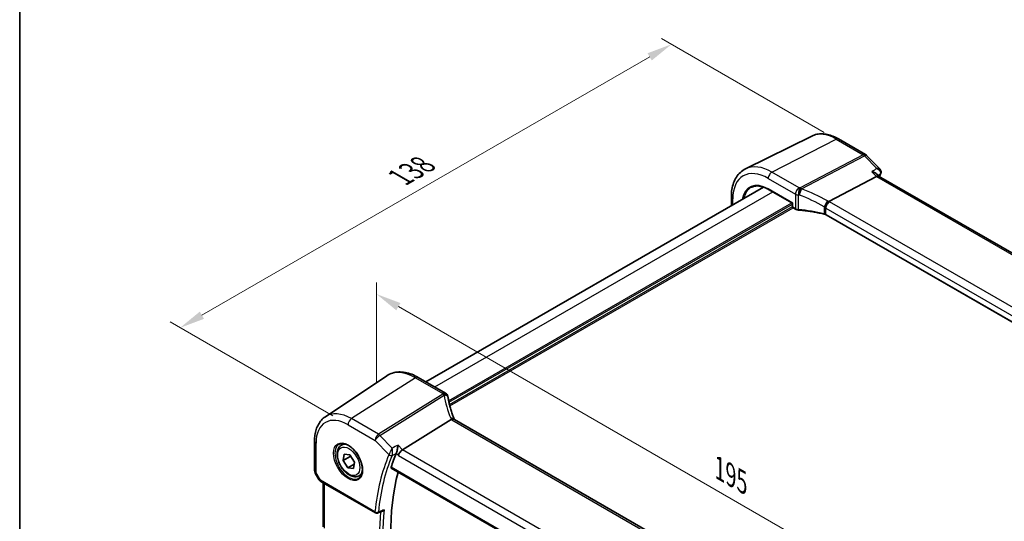
# Model space of a CAD drawing. Units: millimetres. Extents: x 0 to 4732, y 0 to 843.
# Drawn here: x 0 to 196, y 296 to 395 of the extents above; entities that cross this region are included whole.
import ezdxf

# ---------------------------------------------------------------- set-up
doc = ezdxf.new("R2010")
doc.units = ezdxf.units.MM
for name, color, linetype, lineweight in [('Border (ISO)', 7, 'Continuous', 35), ('Dimension (ISO)', 7, 'Continuous', 18), ('Visible (ISO)', 7, 'Continuous', 35), ('Visible Narrow (ISO)', 7, 'Continuous', 25)]:
    doc.layers.add(name, color=color, linetype=linetype, lineweight=lineweight)
doc.styles.add('Note Text (TK)', font='MS PGothic.ttf')
doc.dimstyles.new('Default - Method 1b (TK)', dxfattribs={"dimscale": 2, "dimtxt": 2.5, "dimasz": 2.5, "dimexe": 1, "dimexo": 1.5, "dimgap": 1, "dimtad": 1, "dimtoh": 1, "dimrnd": 1e-08, "dimdsep": 46, "dimtxsty": 'Note Text (TK)', "dimcen": 0.09, "dimdle": 5, "dimclrd": 100, "dimclre": 100, "dimclrt": 7, "dimadec": 1, "dimazin": 1, "dimtfac": 1, "dimtmove": 0, "dimatfit": 3, "dimfxl": 1, "dimtolj": 1, "dimlwd": -1, "dimlwe": -1, "dimarcsym": 0})

# ---------------------------------------------------------------- blocks, each defined once
blk = doc.blocks.new('図面枠 tk図枠')
at = {"layer": 'Border (ISO)'}
blk.add_line((14.5, 289), (14.5, 8), dxfattribs=at)
blk = doc.blocks.new('*D15')
at = {"layer": 'Defpoints', "color": 0}
for p in [(129.44, 390.39), (162.79, 371.13), (65.21, 314.79)]:
    blk.add_point(p, dxfattribs=at)
at = {"layer": 'Dimension (ISO)', "color": 100}
for p, q in [((159.79, 372.86), (127.44, 391.54)), ((36.19, 336.55), (125.11, 387.89)), ((62.21, 316.53), (29.86, 335.21))]:
    blk.add_line(p, q, dxfattribs=at)
for points in [[(124.69, 388.61), (125.52, 387.17), (129.44, 390.39)], [(35.77, 337.27), (36.6, 335.83), (31.86, 334.05)]]:
    blk.add_solid(points, dxfattribs=at)
at = {"layer": 'Dimension (ISO)', "color": 7, "insert": (75.58, 363.96), "char_height": 5, "attachment_point": 4, "rotation": 30, "style": 'Note Text (TK)'}
blk.add_mtext('\\A1;{\\Q-30.000;\\W0.816;\\H0.816x;138}', dxfattribs=at)
blk = doc.blocks.new('*D16')
at = {"layer": 'Defpoints', "color": 0}
for p in [(70.87, 319.65), (208.68, 261.19), (208.68, 240.08)]:
    blk.add_point(p, dxfattribs=at)
at = {"layer": 'Dimension (ISO)', "color": 100}
for p, q in [((70.87, 323.11), (70.87, 343.06)), ((75.2, 338.25), (204.35, 263.69)), ((208.68, 243.55), (208.68, 263.5))]:
    blk.add_line(p, q, dxfattribs=at)
for points in [[(75.62, 338.97), (74.78, 337.53), (70.87, 340.75)], [(204.76, 264.41), (203.93, 262.96), (208.68, 261.19)]]:
    blk.add_solid(points, dxfattribs=at)
at = {"layer": 'Dimension (ISO)', "color": 7, "insert": (138.11, 306.59), "char_height": 5, "attachment_point": 4, "rotation": 330, "style": 'Note Text (TK)'}
blk.add_mtext('\\A1;{\\Q-30.000;\\W0.816;\\H0.816x; 195}', dxfattribs=at)

msp = doc.modelspace()

# ---------------------------------------------------------------- linework, layer by layer
at = {"layer": 'Visible (ISO)'}
for p, q in [((157.31, 372.1572), (144.1282, 365.6352)), ((162.585, 371.5901), (167.9699, 368.4811)), ((168.1905, 368.3085), (170.8527, 365.5417)), ((170.1284, 364.1447), (160.6708, 359.1511)), ((170.578, 364.1818), (170.1273, 364.6501)), ((274.7432, 304.0419), (170.5517, 364.1969)), ((80.6794, 323.3019), (147.7142, 362.0044)), ((141.324, 358.3151), (141.324, 360.0853)), ((148.6914, 361.5504), (153.456, 358.7995)), ((153.456, 358.7995), (153.5146, 358.8334)), ((153.456, 358.7995), (153.456, 358.0985)), ((153.556, 357.9253), (154.0981, 357.6123)), ((263.8269, 296.6243), (160.128, 356.4949)), ((60.6988, 316.3787), (72.9379, 324.5335)), ((84.5531, 321.0654), (79.1464, 324.187)), ((76.0092, 309.8049), (85.6598, 315.8435)), ((190.0392, 255.9521), (86.3403, 315.8227)), ((58.5525, 311.5269), (58.5525, 305.6703)), ((63.8856, 310.7192), (64.4107, 311.0224)), ((64.2077, 307.6844), (64.404, 308.9669)), ((64.404, 308.9669), (65.5491, 308.8074)), ((65.6219, 308.5009), (64.2077, 307.6844)), ((65.1564, 306.2423), (64.2077, 307.6844)), ((65.5491, 308.8074), (66.4979, 307.3654)), ((66.4979, 307.3654), (66.3015, 306.0828)), ((58.6864, 305.1703), (59.4231, 303.8945)), ((66.4393, 306.983), (65.1564, 306.2423)), ((66.3015, 306.0828), (65.1564, 306.2423)), ((73.7918, 306.1389), (180.0662, 244.7813)), ((59.8242, 303.5172), (70.6531, 297.2651)), ((60.2646, 294.4874), (60.2646, 303.2629)), ((67.3856, 304.6571), (67.9107, 304.9602))]:
    msp.add_line(p, q, dxfattribs=at)
for centre, radius, start, end in [((167.4699, 367.6151), 1, 43.897886, 60), ((153.656, 358.0985), 0.2, 180, 240), ((84.0531, 320.1994), 1, 10.723558, 60), ((84.0756, 320.0852), 1, 8.128787, 11.568273), ((59.5525, 305.6703), 1, 180, 210), ((70.9031, 297.6981), 0.5, 240, 291.784024)]:
    msp.add_arc(centre, radius, start, end, dxfattribs=at)
for centre, major_axis, ratio, start_param, end_param in [((169.9555, 363.3865), (-0.6212, -0.7936), 0.45894474, 3.20641927, 3.93945755), ((170.2081, 365.1002), (0.8279, -0.2689), 0.9348133, 6.19887394, 6.25248244), ((106.7234, 321.7502), (-21.8056, -0.1643), 0.55217208, 0.09993055, 0.10827146), ((114.426, 268.0064), (-30.1594, 52.2375), 0.57735027, 0.40728165, 0.47929278), ((75.9103, 309.0895), (-0.6212, -0.7936), 0.45894474, 4.04417731, 5.56261376), ((116.1938, 269.027), (-30.05, 52.0481), 0.57735027, 0.52506689, 1.08085964), ((6557.0021, -4029.1844), (9951.3906, -726.7123), 0.52515309, 2.31827908, 2.31839848)]:
    msp.add_ellipse(centre, major_axis=major_axis, ratio=ratio, start_param=start_param, end_param=end_param, dxfattribs=at)
for points, knots in [([(157.31, 372.1572), (157.62, 372.3106), (157.9502, 372.4236), (158.6331, 372.5673), (158.9857, 372.5981), (159.6998, 372.5831), (160.0613, 372.5375), (160.7858, 372.3774), (161.1487, 372.2629), (161.8708, 371.9718), (162.23, 371.795), (162.585, 371.5901)], [0.822464547, 0.822464547, 0.822464547, 0.822464547, 0.972130903, 0.972130903, 1.121797259, 1.121797259, 1.271463615, 1.271463615, 1.421129971, 1.421129971, 1.570796327, 1.570796327, 1.570796327, 1.570796327]), ([(141.324, 360.0853), (141.324, 360.5781), (141.3591, 361.0564), (141.5029, 361.974), (141.6117, 362.4132), (141.9068, 363.241), (142.0933, 363.6296), (142.5462, 364.3405), (142.8129, 364.6625), (143.4202, 365.2192), (143.7607, 365.4534), (144.1282, 365.6352)], [6.283185307, 6.283185307, 6.283185307, 6.283185307, 6.447678217, 6.447678217, 6.612171126, 6.612171126, 6.776664035, 6.776664035, 6.941156944, 6.941156944, 7.105649854, 7.105649854, 7.105649854, 7.105649854]), ([(170.1273, 364.6501), (170.0584, 364.7217), (169.9707, 364.7857), (169.7848, 364.8901), (169.6881, 364.9327), (169.481, 365.0054), (169.3694, 365.0352), (169.2528, 365.058), (169.2508, 365.0584), (169.2489, 365.0588)], [0.070003955, 0.070003955, 0.070003955, 0.070003955, 0.109009323, 0.109009323, 0.143705282, 0.143705282, 0.179524942, 0.179524942, 0.180125555, 0.180125555, 0.180125555, 0.180125555]), ([(170.8527, 365.5417), (170.8806, 365.5128), (170.9078, 365.4807), (170.9598, 365.4072), (170.9844, 365.3658), (171.0265, 365.2728), (171.044, 365.2211), (171.0661, 365.1091), (171.0705, 365.0482), (171.0616, 364.9256), (171.0483, 364.8642), (171.0279, 364.8077)], [-0.0347434308, -0.0347434308, -0.0347434308, -0.0347434308, -0.0277947446, -0.0277947446, -0.0208460585, -0.0208460585, -0.0138973723, -0.0138973723, -0.0069486862, -0.0069486862, 0, 0, 0, 0]), ([(145.2863, 361.9625), (145.4624, 362.0543), (145.6515, 362.1235), (146.0535, 362.2149), (146.2664, 362.237), (146.7124, 362.2323), (146.9455, 362.2055), (147.4264, 362.1023), (147.6742, 362.0258), (148.1782, 361.8241), (148.4343, 361.6988), (148.6914, 361.5504)], [0.810093386, 0.810093386, 0.810093386, 0.810093386, 0.962233974, 0.962233974, 1.114374563, 1.114374563, 1.266515151, 1.266515151, 1.418655739, 1.418655739, 1.570796327, 1.570796327, 1.570796327, 1.570796327]), ([(159.928, 357.899), (159.9283, 357.9002), (159.9285, 357.9013), (159.9395, 357.9519), (159.9535, 358.0042), (159.9876, 358.1119), (160.0074, 358.167), (160.076, 358.337), (160.1328, 358.4539), (160.2618, 358.6788), (160.3321, 358.7843), (160.4783, 358.9735), (160.5527, 359.0549), (160.624, 359.1188)], [-0.156061426, -0.156061426, -0.156061426, -0.156061426, -0.155591243, -0.155591243, -0.135689073, -0.135689073, -0.116243585, -0.116243585, -0.076907327, -0.076907327, -0.038494373, -0.038494373, 0, 0, 0, 0]), ([(154.0981, 357.6123), (154.1299, 357.594), (154.1632, 357.5771), (154.2322, 357.5465), (154.2679, 357.5326), (154.3414, 357.5078), (154.3792, 357.4969), (154.4562, 357.4781), (154.4956, 357.4702), (154.5752, 357.4573), (154.6155, 357.4524), (154.6561, 357.449)], [0, 0, 0, 0, 0.134296324, 0.134296324, 0.268592647, 0.268592647, 0.402888971, 0.402888971, 0.537185295, 0.537185295, 0.671481619, 0.671481619, 0.671481619, 0.671481619]), ([(159.7749, 356.6307), (159.447, 356.7097), (159.1157, 356.784), (158.4471, 356.9229), (158.1098, 356.9875), (157.4301, 357.1069), (157.0877, 357.1616), (156.3989, 357.2611), (156.0524, 357.3058), (155.3564, 357.385), (155.0068, 357.4196), (154.6561, 357.449)], [0.407932656, 0.407932656, 0.407932656, 0.407932656, 0.460642449, 0.460642449, 0.513352241, 0.513352241, 0.566062034, 0.566062034, 0.618771826, 0.618771826, 0.671481619, 0.671481619, 0.671481619, 0.671481619]), ([(159.7749, 356.6307), (159.802, 356.6241), (159.8285, 356.617), (159.8804, 356.6017), (159.9057, 356.5935), (159.9547, 356.5761), (159.9785, 356.5669), (160.0244, 356.5476), (160.0464, 356.5376), (160.0887, 356.5168), (160.1088, 356.506), (160.128, 356.4949)], [-0.407932656, -0.407932656, -0.407932656, -0.407932656, -0.326346125, -0.326346125, -0.244759594, -0.244759594, -0.163173063, -0.163173063, -0.081586531, -0.081586531, 0, 0, 0, 0]), ([(79.1464, 324.187), (78.7196, 324.4334), (78.2878, 324.6422), (77.4213, 324.9764), (76.9865, 325.1018), (76.122, 325.2601), (75.6922, 325.293), (74.8502, 325.2561), (74.4379, 325.1862), (73.6522, 324.9386), (73.2791, 324.7608), (72.9379, 324.5335)], [1.570796327, 1.570796327, 1.570796327, 1.570796327, 1.735289236, 1.735289236, 1.899782145, 1.899782145, 2.064275055, 2.064275055, 2.228767964, 2.228767964, 2.393260873, 2.393260873, 2.393260873, 2.393260873]), ([(86.3136, 315.8773), (86.1888, 316.1667), (86.0722, 316.4569), (85.8554, 317.038), (85.7553, 317.329), (85.5719, 317.9107), (85.4885, 318.2016), (85.3386, 318.7825), (85.2721, 319.0725), (85.1561, 319.651), (85.1066, 319.9394), (85.0656, 320.2266)], [-1.303050333, -1.303050333, -1.303050333, -1.303050333, -1.252154032, -1.252154032, -1.201257731, -1.201257731, -1.15036143, -1.15036143, -1.09946513, -1.09946513, -1.048568829, -1.048568829, -1.048568829, -1.048568829]), ([(60.6988, 316.3787), (60.411, 316.1869), (60.148, 315.9575), (59.6821, 315.4379), (59.4791, 315.148), (59.1351, 314.5221), (58.9938, 314.1861), (58.7702, 313.4787), (58.6879, 313.1072), (58.579, 312.3362), (58.5525, 311.9368), (58.5525, 311.5269)], [2.393260873, 2.393260873, 2.393260873, 2.393260873, 2.542927229, 2.542927229, 2.692593585, 2.692593585, 2.842259942, 2.842259942, 2.991926298, 2.991926298, 3.141592654, 3.141592654, 3.141592654, 3.141592654]), ([(86.2844, 315.8586), (86.2752, 315.8653), (86.2655, 315.8715), (86.1911, 315.9142), (86.1112, 315.9327), (85.9268, 315.9309), (85.8242, 315.9103), (85.7173, 315.8714)], [-0.0828477693, -0.0828477693, -0.0828477693, -0.0828477693, -0.0768103675, -0.0768103675, -0.0385773765, -0.0385773765, 0, 0, 0, 0]), ([(86.3403, 315.8227), (86.336, 315.8252), (86.3317, 315.8278), (86.3235, 315.8327), (86.3195, 315.8352), (86.3118, 315.8401), (86.308, 315.8425), (86.3008, 315.8472), (86.2974, 315.8495), (86.2907, 315.8541), (86.2875, 315.8564), (86.2844, 315.8586)], [0, 0, 0, 0, 0.021022124, 0.021022124, 0.042044248, 0.042044248, 0.063066372, 0.063066372, 0.084088496, 0.084088496, 0.105110619, 0.105110619, 0.105110619, 0.105110619]), ([(86.3388, 315.8236), (86.3373, 315.8265), (86.3359, 315.8294), (86.3307, 315.8399), (86.3271, 315.8475), (86.3201, 315.8625), (86.3168, 315.8699), (86.3136, 315.8773)], [-1.3672379059, -1.3672379059, -1.3672379059, -1.3672379059, -1.357099353, -1.357099353, -1.3300748432, -1.3300748432, -1.3030503333, -1.3030503333, -1.3030503333, -1.3030503333]), ([(63.4515, 310.9175), (63.6644, 311.0286), (63.9161, 311.0763), (64.4575, 311.0306), (64.7401, 310.9493), (65.3132, 310.6722), (65.6028, 310.4805), (66.1656, 310.0031), (66.4387, 309.7174), (66.9397, 309.0793), (67.1674, 308.7268), (67.5525, 307.9919), (67.7098, 307.6097), (67.9379, 306.8566), (68.0088, 306.4859), (68.0592, 305.796), (68.0391, 305.4769), (67.9155, 304.9206), (67.8118, 304.6846), (67.5796, 304.3685), (67.4671, 304.2626), (67.3402, 304.182)], [3.95168604, 3.95168604, 3.95168604, 3.95168604, 4.30898817, 4.30898817, 4.63132462, 4.63132462, 4.94280445, 4.94280445, 5.25494337, 5.25494337, 5.56846939, 5.56846939, 5.88232946, 5.88232946, 6.19532337, 6.19532337, 6.50679228, 6.50679228, 6.8203244, 6.8203244, 7.04388825, 7.04388825, 7.04388825, 7.04388825]), ([(67.3856, 304.6571), (67.1965, 304.5479), (66.9827, 304.4835), (66.5214, 304.4437), (66.273, 304.4756), (65.7473, 304.6346), (65.4698, 304.7743), (64.9261, 305.1476), (64.6606, 305.3847), (64.1743, 305.9258), (63.9532, 306.2292), (63.5746, 306.8725), (63.4168, 307.212), (63.1787, 307.8983), (63.0986, 308.2449), (63.0284, 308.9161), (63.0387, 309.2408), (63.1614, 309.8288), (63.2715, 310.0949), (63.5585, 310.4801), (63.7109, 310.6184), (63.8856, 310.7192)], [2.71879186, 2.71879186, 2.71879186, 2.71879186, 2.98263704, 2.98263704, 3.27056713, 3.27056713, 3.59851899, 3.59851899, 3.93813389, 3.93813389, 4.27511913, 4.27511913, 4.61043288, 4.61043288, 4.94715442, 4.94715442, 5.28671491, 5.28671491, 5.61654815, 5.61654815, 5.86038452, 5.86038452, 5.86038452, 5.86038452]), ([(75.1297, 310.719), (75.1295, 310.7174), (75.1293, 310.7158), (75.1173, 310.6082), (75.1021, 310.4931), (75.0663, 310.2563), (75.0457, 310.134), (74.9964, 309.8697), (74.9667, 309.7259), (74.9096, 309.4806), (74.8833, 309.3777), (74.8368, 309.2159), (74.8171, 309.1542), (74.7982, 309.102)], [-0.000605679, -0.000605679, -0.000605679, -0.000605679, 0, 0, 0.040415131, 0.040415131, 0.079268807, 0.079268807, 0.122744705, 0.122744705, 0.156171695, 0.156171695, 0.181058523, 0.181058523, 0.181058523, 0.181058523]), ([(73.7918, 306.1389), (73.7901, 306.1398), (73.7884, 306.1409), (73.763, 306.1576), (73.7471, 306.1838), (73.7384, 306.2497), (73.744, 306.2883), (73.7569, 306.3281)], [0.0365756175, 0.0365756175, 0.0365756175, 0.0365756175, 0.0378866562, 0.0378866562, 0.0573318148, 0.0573318148, 0.0754000107, 0.0754000107, 0.0754000107, 0.0754000107]), ([(59.4231, 303.8945), (59.4445, 303.8574), (59.4678, 303.824), (59.5165, 303.7627), (59.542, 303.7348), (59.5945, 303.6829), (59.6216, 303.6589), (59.6771, 303.6139), (59.7056, 303.5929), (59.7639, 303.5533), (59.7937, 303.5347), (59.8242, 303.5172)], [0.83221459, 0.83221459, 0.83221459, 0.83221459, 0.955310532, 0.955310532, 1.078406474, 1.078406474, 1.201502415, 1.201502415, 1.324598357, 1.324598357, 1.447694299, 1.447694299, 1.447694299, 1.447694299]), ([(71.9911, 297.5944), (72.0461, 297.6164), (72.0997, 297.6467), (72.2293, 297.7389), (72.3021, 297.8099), (72.3647, 297.8898), (72.3656, 297.8909), (72.3665, 297.892)], [-0.0491401446, -0.0491401446, -0.0491401446, -0.0491401446, -0.0300520654, -0.0300520654, 0, 0, 0.0004281397, 0.0004281397, 0.0004281397, 0.0004281397])]:
    msp.add_open_spline(points, degree=3, knots=knots, dxfattribs=at)
for points in [[(171.0119, 364.7671), (170.9166, 364.5445), (170.8236, 364.3196), (170.7327, 364.0924)], [(160.6708, 359.1511), (160.6534, 359.142), (160.6378, 359.1312), (160.624, 359.1188)], [(85.7173, 315.8714), (85.6968, 315.864), (85.6776, 315.8547), (85.6598, 315.8435)], [(74.7871, 309.0736), (74.791, 309.0829), (74.7947, 309.0923), (74.7982, 309.102)]]:
    msp.add_open_spline(points, degree=3, dxfattribs=at)
for points, weights in [([(65.6672, 308.6279), (65.6461, 308.5663), (65.6219, 308.5009)], [1.02202208286, 1.01193123445, 1]), ([(65.6219, 308.5009), (65.9312, 308.2068), (66.1362, 307.915)], [1, 1.06796711764, 1.0762120245]), ([(66.2432, 307.7525), (66.3767, 307.5353), (66.4847, 307.2791)], [1.0762120245, 1.07028422376, 1.03348536161])]:
    msp.add_rational_spline(points, weights, degree=2, dxfattribs=at)
at = {"layer": 'Visible Narrow (ISO)'}
for p, q in [((149.3941, 364.9826), (162.122, 371.5608)), ((162.122, 371.5608), (167.5069, 368.4518)), ((167.5069, 368.4518), (154.9899, 361.8429)), ((155.2521, 361.6332), (167.7691, 368.2421)), ((167.7691, 368.2421), (170.2029, 365.7129)), ((148.65, 363.7376), (154.0567, 360.616)), ((154.8008, 361.861), (149.3941, 364.9826)), ((169.2489, 365.0588), (170.1284, 364.1447)), ((170.1284, 364.1447), (274.3237, 303.9876)), ((82.4368, 322.2873), (149.5669, 361.0449)), ((153.5146, 358.8334), (148.65, 361.642)), ((154.0567, 360.616), (154.0567, 357.7039)), ((154.6501, 357.5336), (154.6501, 360.4506)), ((85.1789, 319.543), (153.3146, 358.8812)), ((85.237, 319.2499), (153.456, 358.6362)), ((85.3335, 318.8158), (153.456, 358.1463)), ((85.4039, 318.5298), (153.5974, 357.9014)), ((141.6169, 358.4842), (141.6169, 359.677)), ((153.5146, 358.0169), (153.5146, 358.8334)), ((154.0567, 357.7039), (153.5146, 358.0169)), ((159.748, 358.085), (159.748, 356.7178)), ((264.5296, 299.1972), (160.8307, 359.0678)), ((160.0866, 357.8228), (263.7855, 297.9522)), ((160.0866, 356.5865), (160.0866, 357.8228)), ((263.7855, 296.7159), (160.0866, 356.5865)), ((78.6094, 324.115), (65.8815, 315.9963)), ((78.6094, 324.115), (84.0161, 320.9934)), ((84.0386, 320.8792), (71.2663, 312.8873)), ((71.5286, 312.6776), (84.3008, 320.6695)), ((71.2663, 312.8873), (65.8815, 315.9963)), ((85.8033, 315.7507), (189.5022, 255.8801)), ((65.2114, 314.794), (70.5962, 311.6851)), ((58.8454, 305.2621), (58.8454, 311.1186)), ((70.5962, 311.6851), (73.3305, 308.8436)), ((73.9623, 310.1484), (71.5286, 312.6776)), ((74.7982, 309.102), (75.2031, 308.6812)), ((76.0092, 309.8049), (75.1297, 310.719)), ((180.2045, 249.6478), (76.0092, 309.8049)), ((75.2031, 308.6812), (179.489, 248.4717)), ((58.8454, 305.2621), (58.6864, 305.1703)), ((59.7206, 303.746), (58.8454, 305.2621)), ((180.0165, 244.9791), (73.7569, 306.3281)), ((70.5496, 297.494), (59.7206, 303.746)), ((60.5575, 294.2084), (60.5575, 303.0938))]:
    msp.add_line(p, q, dxfattribs=at)
for centre, major_axis, ratio, start_param, end_param in [((162.122, 363.3946), (-5.0008, 8.6616), 0.57735027, 5.49778714, 6.24611892), ((162.085, 370.724), (0.5, 0.866), 0.57735027, 0, 0.73303829), ((167.4699, 367.6151), (0.5, 0.866), 0.57735027, 0, 0.73303829), ((167.4699, 367.6151), (0.4669, -0.8843), 0.6125632, 1.99845985, 2.37843838), ((167.4699, 367.6151), (0.7206, 0.6934), 0.32163376, 0, 0.86269151), ((149.3941, 356.0461), (-5.4724, 9.4785), 0.57735027, 5.49778714, 6.24611892), ((148.65, 355.6165), (-4.9731, 8.6137), 0.57735027, 5.49778714, 7.06858347), ((149.3571, 364.1458), (-0.5, -0.866), 0.57735027, 3.87463094, 5.49778714), ((210.6233, 323.546), (30.205, -52.3166), 0.57735027, 3.54976141, 3.56396043), ((170.5522, 364.9638), (0.4597, -0.1967), 0.74942076, 5.85894193, 6.28318531), ((170.5576, 364.9777), (0.4702, -0.17), 0.7342054, 5.81859584, 6.28318531), ((148.65, 355.6165), (-3.6898, 6.391), 0.57735027, 5.49778714, 6.90461491), ((148.7864, 355.6953), (-3.5899, 6.2179), 0.57735027, 6.25849008, 6.86460923), ((154.7638, 361.0242), (0.5, 0.866), 0.57735027, 0.73303829, 2.35619449), ((154.7638, 361.0242), (-0.0925, -0.9957), 0.07394744, 3.72137608, 5.33315774), ((152.4137, 350.5187), (-20.9942, 0.9061), 0.54637912, 4.61298157, 4.62204903), ((154.9529, 361.0062), (-0.0974, -0.9952), 0.08151162, 3.72176362, 5.33383908), ((154.9529, 361.0062), (-0.4669, 0.8843), 0.6125632, 5.1400525, 5.52003104), ((142.324, 360.0853), (-1, 0), 0.57735027, 0, 0.78539816), ((148.7914, 361.7236), (-0.1, -0.1732), 0.57735027, 5.49778714, 6.28318531), ((154.7638, 361.0242), (1, 0), 0.57735027, 3.92699082, 4.59847244), ((152.3767, 349.682), (19.9939, -0.9039), 0.54479727, 1.47243632, 1.48150378), ((154.9529, 361.0062), (-0.3382, -0.9411), 0.09624931, 0.9511937, 2.33405256), ((152.3767, 345.5184), (-18.5811, 10.9542), 0.67543756, 4.71387087, 4.96835237), ((152.676, 346.1454), (-19.6601, 10.9066), 0.67676289, 4.69407929, 4.94856079), ((153.656, 358.0985), (-0.2, 0), 0.57735027, 0, 0.78539816), ((153.656, 358.0985), (-0.1, -0.1732), 0.57735027, 5.49778714, 6.28318531), ((160.1166, 358.6217), (-0.4959, -0.8684), 0.07082952, 3.94690203, 5.41844349), ((159.3794, 357.3738), (-0.8078, 0.9999), 0.5894855, 4.76206721, 4.9652738), ((159.3794, 357.5001), (0.9991, -0.0823), 0.51426989, 0.82776028, 1.03248634), ((160.7937, 358.231), (0.5, 0.866), 0.57735027, 0.73303829, 2.35619449), ((159.6787, 358.0008), (-1.8724, 1.0387), 0.67676289, 4.57924503, 4.69407929), ((159.4165, 358.3368), (-1.9994, 0.0863), 0.54637912, 3.95056742, 4.05806657), ((154.1981, 357.7855), (-0.1, -0.1732), 0.57735027, 5.49778714, 6.28318531), ((154.7638, 358.0893), (-0.9999, 0.0235), 0.56100804, 0.79860416, 1.47008577), ((154.6728, 357.6483), (-0.0167, -0.1993), 0.08024907, 5.33247374, 6.28318531), ((152.3767, 346.5123), (-19.9973, 0.5902), 0.55665259, 4.35135096, 4.61489992), ((159.8217, 356.8251), (-0.0469, -0.1944), 0.29290611, 5.36609877, 6.28318531), ((159.3794, 356.2125), (-0.9998, 0.0348), 0.55269048, 3.94624835, 4.35418101), ((160.228, 356.6681), (-0.1, -0.1732), 0.57735027, 5.49778714, 6.28318531), ((78.6094, 315.1786), (-5.4724, 9.4785), 0.57735027, 5.49778714, 6.32025169), ((78.6464, 323.321), (0.5, 0.866), 0.57735027, 0, 0.83775804), ((84.0531, 320.1994), (0.5, 0.866), 0.57735027, 0, 0.83775804), ((84.0531, 320.1994), (0.9825, 0.1861), 0.79195893, 0, 1.45918335), ((104.88, 323.0751), (20.9911, 1.006), 0.60672809, 3.22643963, 3.23550709), ((84.0756, 320.0852), (0.9797, 0.2005), 0.79130951, 0, 1.44751216), ((84.0756, 320.0852), (0.5304, -0.8477), 0.5404963, 1.95608761, 2.33606615), ((84.0756, 320.0852), (0.99, 0.1414), 0.57402245, 0, 1.26022853), ((105.1422, 318.7018), (-19.3935, 10.6204), 0.75848966, 0.51666925, 0.77115076), ((65.2114, 307.4432), (-4.5014, 7.7967), 0.57735027, 5.49778714, 7.06858347), ((65.8815, 307.8301), (-5.0008, 8.6616), 0.57735027, 5.49778714, 6.32025169), ((65.9185, 315.2023), (-0.5, -0.866), 0.57735027, 3.97935069, 5.49778714), ((85.3954, 315.4814), (0.9183, 0.3959), 0.49766783, 0, 1.11722516), ((87.4798, 316.3167), (-1.847, 1.0115), 0.75848966, 0.77115076, 0.88598498), ((87.2176, 316.6528), (1.9992, 0.0958), 0.60672809, 3.79042207, 3.89792125), ((85.8403, 314.9567), (0.5, 0.866), 0.57735027, 0, 0.83775804), ((71.3034, 312.0933), (-0.5, -0.866), 0.57735027, 3.97935069, 5.49778714), ((71.3034, 312.0933), (-0.5304, 0.8477), 0.5404963, 5.09768026, 5.4776588), ((59.5525, 311.5269), (-1, 0), 0.57735027, 0, 0.78539816), ((65.3478, 307.522), (1.945, -3.3688), 0.57735027, 3.11689743, 6.30788053), ((65.6356, 307.6882), (-1.75, 3.0311), 0.57735027, 5.74410196, 6.28318531), ((71.3034, 312.0933), (0.7206, 0.6934), 0.32163376, 0.96741127, 2.48584772), ((113.3653, 267.3941), (30.4541, -52.748), 0.57735027, 3.54976141, 3.81859278), ((113.6881, 267.5804), (-30.205, 52.3166), 0.57735027, 0.40816876, 0.67700013), ((73.6785, 309.0338), (-0.4597, 0.1967), 0.74942076, 1.05928648, 2.54281635), ((73.684, 309.0477), (-0.4702, 0.17), 0.7342054, 1.01671819, 2.49802586), ((59.5525, 305.6703), (-1, 0), 0.57735027, 0, 0.78539816), ((65.6356, 307.6882), (1.75, -3.0311), 0.57735027, 0, 0.53908334), ((60.4587, 304.1007), (1.0509, 0.1639), 0.32934228, 3.26824191, 3.88372162), ((60.0742, 303.9502), (-0.25, -0.433), 0.57735027, 5.49778714, 6.28318531), ((70.9031, 297.6981), (-0.4975, 0.0496), 0.63642276, 0.84580102, 2.32933088), ((70.9031, 297.6981), (-0.25, -0.433), 0.57735027, 5.49778714, 6.28318531), ((70.9031, 297.6981), (0.1856, -0.4643), 0.57856649, 0, 0.75656321), ((114.426, 268.0064), (30.3884, -52.6343), 0.57735027, 3.83106759, 4.02587362), ((114.7487, 268.1928), (-30.1394, 52.203), 0.57735027, 0.67893695, 0.89185938)]:
    msp.add_ellipse(centre, major_axis=major_axis, ratio=ratio, start_param=start_param, end_param=end_param, dxfattribs=at)
for centre, major_axis in [((65.2114, 307.4432), (-2.0449, 3.5419)), ((65.3528, 307.5249), (1.55, -2.6847))]:
    msp.add_ellipse(centre, major_axis=major_axis, ratio=0.57735027, dxfattribs=at)
for points in [[(170.2029, 365.7129), (169.8849, 365.4948), (169.5669, 365.2768), (169.2489, 365.0588)], [(75.1297, 310.719), (74.7406, 310.5288), (74.3514, 310.3386), (73.9623, 310.1484)]]:
    msp.add_open_spline(points, degree=3, dxfattribs=at)
for points, knots in [([(170.8526, 365.5418), (170.8112, 365.5848), (170.7577, 365.6193), (170.5904, 365.6917), (170.4612, 365.714), (170.282, 365.7164), (170.2427, 365.7154), (170.2029, 365.7129)], [0.0347434308, 0.0347434308, 0.0347434308, 0.0347434308, 0.0519287587, 0.0519287587, 0.0819320415, 0.0819320415, 0.0900982033, 0.0900982033, 0.0900982033, 0.0900982033]), ([(170.2029, 365.7129), (170.2432, 365.6949), (170.2828, 365.6753), (170.4641, 365.5771), (170.5949, 365.4805), (170.7857, 365.2784), (170.8552, 365.1795), (170.934, 364.9925), (170.9533, 364.9071), (170.95, 364.7709), (170.9403, 364.719), (170.9221, 364.671)], [-0.0900982033, -0.0900982033, -0.0900982033, -0.0900982033, -0.0819320415, -0.0819320415, -0.0519287587, -0.0519287587, -0.0288493104, -0.0288493104, -0.0110958886, -0.0110958886, 0, 0, 0, 0]), ([(170.443, 364.322), (170.5339, 364.3844), (170.6248, 364.4468), (170.7157, 364.5091), (170.7806, 364.5537), (170.8455, 364.5982), (170.9104, 364.6427)], [-0.32606929, -0.32606929, -0.32606929, -0.32606929, -0.2829895971, -0.2829895971, -0.2829895971, -0.2522219576, -0.2522219576, -0.2522219576, -0.2522219576]), ([(170.9221, 364.671), (170.9203, 364.6662), (170.9184, 364.6615), (170.9145, 364.652), (170.9125, 364.6474), (170.9104, 364.6427)], [-0.00222969833, -0.00222969833, -0.00222969833, -0.00222969833, -0.00111484916, -0.00111484916, 0, 0, 0, 0]), ([(73.9623, 310.1484), (73.9315, 310.093), (73.8987, 310.0326), (73.8312, 309.9057), (73.7966, 309.8393), (73.7174, 309.6843), (73.6724, 309.5941), (73.5979, 309.4412), (73.5691, 309.381), (73.5089, 309.2532), (73.4771, 309.1842), (73.4198, 309.0563), (73.3938, 308.9968), (73.3559, 308.9066), (73.3424, 308.8737), (73.3305, 308.8436)], [-0.0004115368, -0.0004115368, -0.0004115368, -0.0004115368, 0.0145727897, 0.0145727897, 0.0291486582, 0.0291486582, 0.046951527, 0.046951527, 0.0581771378, 0.0581771378, 0.0707795099, 0.0707795099, 0.0824146832, 0.0824146832, 0.0896866665, 0.0896866665, 0.0896866665, 0.0896866665]), ([(73.9853, 308.7045), (73.9956, 308.7351), (74.005, 308.7688), (74.0268, 308.8624), (74.0374, 308.9251), (74.0539, 309.0617), (74.0593, 309.1363), (74.0642, 309.2758), (74.0644, 309.3422), (74.0601, 309.5118), (74.0528, 309.613), (74.0333, 309.789), (74.0221, 309.8652), (73.9954, 310.0121), (73.9798, 310.0827), (73.9623, 310.1484)], [-0.0896866665, -0.0896866665, -0.0896866665, -0.0896866665, -0.0824146832, -0.0824146832, -0.0707795099, -0.0707795099, -0.0581771378, -0.0581771378, -0.046951527, -0.046951527, -0.0291486582, -0.0291486582, -0.0145727897, -0.0145727897, 0.0004115368, 0.0004115368, 0.0004115368, 0.0004115368]), ([(73.9752, 308.6772), (74.0684, 308.7227), (74.1616, 308.7682), (74.2549, 308.8138), (74.4323, 308.9004), (74.6097, 308.987), (74.7871, 309.0736)], [0.252221958, 0.252221958, 0.252221958, 0.252221958, 0.288363606, 0.288363606, 0.288363606, 0.357119701, 0.357119701, 0.357119701, 0.357119701]), ([(73.3305, 308.8436), (73.3296, 308.8412), (73.3287, 308.8389), (73.3269, 308.8342), (73.3259, 308.8319), (73.325, 308.8297)], [0, 0, 0, 0, 0.00111484916, 0.00111484916, 0.00222969833, 0.00222969833, 0.00222969833, 0.00222969833]), ([(73.9752, 308.6772), (73.977, 308.6816), (73.9787, 308.6861), (73.9821, 308.6952), (73.9837, 308.6999), (73.9853, 308.7045)], [-0.00222969833, -0.00222969833, -0.00222969833, -0.00222969833, -0.00111484916, -0.00111484916, 0, 0, 0, 0]), ([(72.3665, 297.892), (72.06, 297.7694), (71.7536, 297.6467), (71.4472, 297.5241), (71.3723, 297.4941), (71.2973, 297.4641), (71.2224, 297.4341)], [-0.353340193, -0.353340193, -0.353340193, -0.353340193, -0.231974427, -0.231974427, -0.231974427, -0.202306799, -0.202306799, -0.202306799, -0.202306799])]:
    msp.add_open_spline(points, degree=3, knots=knots, dxfattribs=at)

# ---------------------------------------------------------------- block references
at = {"xscale": 2, "yscale": 2, "zscale": 2}
msp.add_blockref('図面枠 tk図枠', (-29, -16), dxfattribs=at)

# ---------------------------------------------------------------- dimensions: what is measured, and where the dimension line sits
at = {"layer": 'Dimension (ISO)', "color": 100}
for base, p1, p2, angle, text, picture, middle in [((129.4378, 390.3894), (65.2114, 314.794), (162.7921, 371.1323), 210, '{\\Q-30.000;\\W0.816;\\H0.816x;<>}', '*D15', (80.6474, 362.2203)), ((208.678, 261.186), (70.8702, 319.6468), (208.678, 240.0834), 150, '{\\Q-30.000;\\W0.816;\\H0.816x; 195}', '*D16', (139.7741, 300.9677))]:
    dim = msp.add_linear_dim(base=base, p1=p1, p2=p2, angle=angle, text=text, dimstyle='Default - Method 1b (TK)', override={"dimtoh": 0, "dimdec": 2, "dimlfac": 1.224745, "dimtp": 0, "dimtm": 0, "dimtdec": 2, "dimtofl": 0, "dimatfit": 1}, dxfattribs=at)
    dim.commit()
    dim.dimension.update_dxf_attribs({"geometry": picture, "text_midpoint": middle, "dimtype": 160})

doc.saveas('drawing.dxf')
